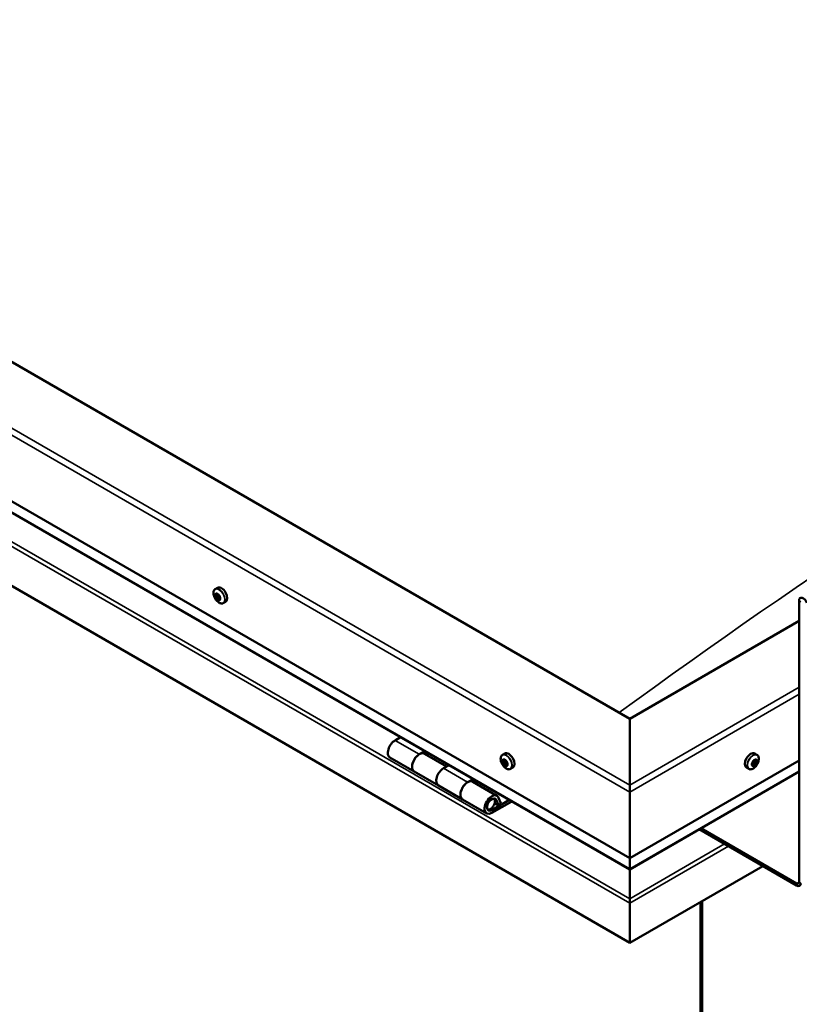
# Model space of a CAD drawing. Units: millimetres. Extents: x -6096 to 24091, y 3261 to 8837.
# Drawn here: x 22080 to 22536, y 3883 to 4458 of the extents above; entities that cross this region are included whole.
import ezdxf

# ---------------------------------------------------------------- set-up
doc = ezdxf.new("R2010")
doc.units = ezdxf.units.MM
doc.header["$LTSCALE"] = 25
doc.layers.add('Visible (ISO)', color=7, linetype='Continuous', lineweight=50)
doc.layers.add('Visible Narrow (ISO)', color=7, linetype='Continuous', lineweight=35)

msp = doc.modelspace()

# ---------------------------------------------------------------- linework, layer by layer
at = {"layer": 'Visible (ISO)'}
for p, q in [((22436.63, 4049.62), (21694.17, 4478.28)), ((21623.46, 4437.45), (22436.63, 3967.97)), ((22436.63, 3961.51), (21630.94, 4426.67)), ((22436.63, 3918.57), (21616.39, 4392.14)), ((22194.27, 4125.43), (22195.61, 4126.2)), ((22194.86, 4122.15), (22195.54, 4122.54)), ((22196.52, 4119.37), (22197.19, 4119.75)), ((22199.02, 4117.2), (22200.36, 4117.97)), ((22535.63, 3954.09), (22535.63, 4118.61)), ((22535.63, 4106.77), (22436.63, 4049.62)), ((22436.63, 4049.62), (22436.63, 4010.83)), ((22436.63, 4010.83), (22436.63, 4049.62)), ((22302.69, 4038.83), (22299.45, 4036.96)), ((22313.59, 4028.8), (22316.84, 4030.67)), ((22296.45, 4026.87), (22310.59, 4018.7)), ((22329.49, 4021.65), (22316.6, 4029.09)), ((22318.25, 4029.85), (22316.77, 4029)), ((22317.15, 4029.22), (22317.5, 4029.01)), ((22317.4, 4028.63), (22317.5, 4029.01)), ((22317.5, 4029.01), (22318.83, 4029.22)), ((22318, 4029.71), (22318.83, 4029.22)), ((22318.83, 4029.22), (22318.5, 4027.99)), ((22362.21, 4028.47), (22363.54, 4029.24)), ((22363, 4025.28), (22363.59, 4025.62)), ((22436.63, 3967.97), (22535.63, 4025.12)), ((22511.05, 4028.47), (22509.72, 4029.24)), ((22510.57, 4025.11), (22509.85, 4025.53)), ((22330.98, 4022.5), (22327.74, 4020.63)), ((22364.26, 4022.32), (22364.98, 4022.74)), ((22366.96, 4020.24), (22368.29, 4021.01)), ((22506.3, 4020.24), (22504.97, 4021.01)), ((22508.69, 4022.49), (22508.08, 4022.84)), ((22324.74, 4010.54), (22310.6, 4018.7)), ((22341.88, 4012.47), (22345.12, 4014.34)), ((22346.53, 4013.52), (22345.05, 4012.67)), ((22346.28, 4013.38), (22347.12, 4012.89)), ((22436.63, 3961.51), (22535.63, 4018.66)), ((22324.74, 4010.54), (22338.88, 4002.37)), ((22359.02, 4004.6), (22344.88, 4012.76)), ((22345.43, 4012.89), (22345.79, 4012.68)), ((22345.69, 4012.3), (22345.79, 4012.68)), ((22345.79, 4012.68), (22347.12, 4012.89)), ((22347.12, 4012.89), (22346.79, 4011.66)), ((22436.63, 4006.75), (22436.63, 4010.83)), ((22436.63, 4010.83), (22436.63, 4006.75)), ((22353.02, 3994.21), (22338.88, 4002.37)), ((22366.34, 4002.09), (22356.02, 3996.14)), ((22358.68, 4002.05), (22359.93, 3998.8)), ((22361.26, 4000.13), (22360.01, 4003.38)), ((22436.63, 4006.75), (22436.63, 3967.97)), ((22436.63, 3967.97), (22436.63, 4006.75)), ((22367.75, 4001.27), (22356.02, 3994.5)), ((22359.93, 3998.8), (22357.67, 4000.11)), ((22359.93, 3998.8), (22361.26, 4000.13)), ((22477.23, 3984.95), (22534.21, 3952.05)), ((22478.29, 3985.56), (22534.21, 3953.27)), ((22436.63, 3967.97), (22436.63, 3961.84)), ((22436.63, 3961.84), (22436.63, 3967.97)), ((22514.41, 3963.48), (22436.63, 3918.57)), ((22436.63, 3961.51), (22436.63, 3961.84)), ((22436.63, 3961.84), (22436.63, 3961.51)), ((22436.63, 3961.51), (22436.63, 3944.37)), ((22436.63, 3944.37), (22436.63, 3961.51)), ((22436.63, 3941.84), (22436.63, 3944.37)), ((22436.63, 3944.37), (22436.63, 3941.84)), ((22436.63, 3941.84), (22436.63, 3943.15)), ((22436.63, 3941.84), (22436.63, 3918.57)), ((22436.63, 3941.84), (22436.63, 3941.84)), ((22436.63, 3941.84), (22436.63, 3941.84)), ((22436.63, 3918.57), (22436.63, 3941.76)), ((22436.63, 3941.76), (22436.63, 3918.57)), ((22478, 3942.45), (22478, 3575.03)), ((22479.06, 3943.06), (22479.06, 3575.64)), ((22436.63, 3918.57), (22436.63, 3918.57))]:
    msp.add_line(p, q, dxfattribs=at)
for centre, start, end in [((22201.13, 4123.9), 204.14207, 215.85793), ((22369.07, 4026.94), 204.14207, 215.85793), ((22504.19, 4026.94), 324.14207, 335.85793)]:
    msp.add_arc(centre, 8, start, end, dxfattribs=at)
for centre, major_axis, start_param, end_param in [((22195.69, 4120.76), (-1.1, 1.91), 5.873426, 6.726042), ((22194.47, 4122.83), (0.394, -0.682), 5.485394, 7.114074), ((22195.34, 4122.37), (-0.225, 0.39), 6.272484, 7.114074), ((22195.69, 4120.76), (1.1, -1.91), 1.684636, 2.537252), ((22195.34, 4122.37), (-0.225, 0.39), 4.438197, 5.279787), ((22197.98, 4122.08), (-2.37, 4.11), 3.141593, 6.283185), ((22195.69, 4120.76), (-1.1, 1.91), 0.637439, 1.490054), ((22194.46, 4121.83), (0.225, -0.39), 4.178089, 5.019679), ((22194.46, 4121.83), (-0.225, 0.39), 5.485394, 6.326984), ((22194.05, 4121.16), (0.394, -0.682), 0.249406, 1.878086), ((22194.81, 4120.21), (-0.225, 0.39), 0.249406, 1.090997), ((22194.81, 4120.21), (0.225, -0.39), 5.225286, 6.066877), ((22195.69, 4120.76), (-1.1, 1.91), 1.684636, 2.537252), ((22195.28, 4119.09), (-0.394, 0.682), 4.438197, 6.066877), ((22195.6, 4122.49), (0.225, -0.39), 4.541259, 5.019679), ((22195.2, 4121.83), (0.394, -0.682), 0.249406, 1.878086), ((22195.95, 4120.88), (-0.225, 0.39), 0.249406, 2.925284), ((22196.1, 4122.43), (0.394, -0.682), 4.438197, 6.066877), ((22196.04, 4119.14), (0.225, -0.39), 4.438197, 5.279787), ((22196.42, 4119.75), (-0.394, 0.682), 4.438197, 6.066877), ((22195.69, 4120.76), (1.1, -1.91), 5.873426, 6.726042), ((22196.04, 4119.14), (0.225, -0.39), 6.272484, 7.114074), ((22196.91, 4118.69), (-0.394, 0.682), 5.485394, 7.114074), ((22196.58, 4121.31), (-0.225, 0.39), 5.225286, 6.066877), ((22197.33, 4120.35), (-0.394, 0.682), 0.249406, 1.878086), ((22196.58, 4121.31), (0.225, -0.39), 0.249406, 1.090997), ((22195.69, 4120.76), (1.1, -1.91), 0.637439, 1.490054), ((22197.19, 4119.81), (0.225, -0.39), 4.438197, 4.816682), ((22196.93, 4119.69), (0.225, -0.39), 5.485394, 6.326984), ((22196.93, 4119.69), (-0.225, 0.39), 4.178089, 5.019679), ((22538.1, 4117.18), (-1.75, 3.03), 4.45059, 7.068583), ((22299.45, 4032.06), (-3, -5.2), 3.926991, 6.283185), ((22313.6, 4023.9), (3, 5.2), 0, 3.141593), ((22313.59, 4023.9), (-3, -5.2), 3.926991, 6.283923), ((22363.63, 4023.8), (-1.1, 1.91), 0.479064, 1.33168), ((22362.46, 4025.05), (0.225, -0.39), 4.019714, 4.861305), ((22363.63, 4023.8), (-1.1, 1.91), 5.715052, 6.567668), ((22362.46, 4025.05), (-0.225, 0.39), 5.32702, 6.16861), ((22361.94, 4024.54), (0.394, -0.682), 0.091032, 1.719712), ((22362.61, 4025.96), (0.394, -0.682), 5.32702, 6.9557), ((22363.48, 4025.35), (-0.225, 0.39), 6.114109, 6.9557), ((22363.09, 4025.2), (0.394, -0.682), 0.091032, 1.710573), ((22365.92, 4025.12), (-2.37, 4.11), 3.141593, 6.283185), ((22363.63, 4023.8), (1.1, -1.91), 1.526262, 2.378877), ((22363.48, 4025.35), (-0.225, 0.39), 4.279822, 5.121412), ((22364.3, 4025.22), (0.394, -0.682), 4.279822, 5.908502), ((22507.34, 4025.12), (-2.37, -4.11), 3.141593, 6.283185), ((22509.63, 4023.8), (1.1, 1.91), 0.507907, 1.360523), ((22508.84, 4024.49), (0.225, 0.39), 0.119875, 0.961465), ((22509.38, 4025.6), (-0.394, -0.682), 0.119875, 1.748555), ((22510.07, 4024.66), (-0.394, -0.682), 4.308665, 5.937345), ((22510.1, 4025.44), (-0.225, -0.39), 4.048557, 4.890148), ((22509.74, 4025.41), (0.225, 0.39), 4.308665, 5.070931), ((22509.63, 4023.8), (1.1, 1.91), 5.743895, 6.596511), ((22510.1, 4025.44), (0.225, 0.39), 5.355863, 6.197453), ((22510.96, 4025.79), (-0.394, -0.682), 5.355863, 6.984543), ((22509.63, 4023.8), (-1.1, -1.91), 1.555105, 2.40772), ((22510.89, 4024.75), (0.225, 0.39), 6.142952, 6.984543), ((22510.89, 4024.75), (0.225, 0.39), 4.308665, 5.150255), ((22327.74, 4015.73), (-3, -5.2), 3.926991, 6.283185), ((22327.74, 4015.73), (-3, -5.2), 3.926991, 6.283185), ((22362.61, 4023.51), (-0.225, 0.39), 0.091032, 0.932622), ((22362.61, 4023.51), (0.225, -0.39), 5.066912, 5.908502), ((22363.63, 4023.8), (-1.1, 1.91), 1.526262, 2.378877), ((22362.96, 4022.38), (-0.394, 0.682), 4.279822, 5.908502), ((22363.76, 4024.17), (-0.225, 0.39), 0.091032, 2.76691), ((22363.78, 4022.25), (0.225, -0.39), 4.279822, 5.121412), ((22364.11, 4023.04), (-0.394, 0.682), 4.279822, 5.908502), ((22363.63, 4023.8), (1.1, -1.91), 5.715052, 6.567668), ((22363.78, 4022.25), (0.225, -0.39), 6.114109, 6.9557), ((22364.65, 4021.64), (-0.394, 0.682), 5.32702, 6.9557), ((22364.65, 4024.09), (-0.225, 0.39), 5.066912, 5.908502), ((22364.93, 4022.92), (0.225, -0.39), 4.279822, 5.125225), ((22364.8, 4022.55), (0.225, -0.39), 5.32702, 6.16861), ((22365.32, 4023.06), (-0.394, 0.682), 0.091032, 1.719712), ((22364.65, 4024.09), (0.225, -0.39), 0.091032, 0.932622), ((22363.63, 4023.8), (1.1, -1.91), 0.479064, 1.33168), ((22364.8, 4022.55), (-0.225, 0.39), 4.019714, 4.861305), ((22509.63, 4023.8), (1.1, 1.91), 1.555105, 2.40772), ((22508.37, 4022.86), (-0.225, -0.39), 4.308665, 5.150255), ((22508.37, 4022.86), (-0.225, -0.39), 6.142952, 6.984543), ((22509.63, 4023.8), (-1.1, -1.91), 5.743895, 6.596511), ((22508.05, 4023.61), (0.394, 0.682), 4.308665, 5.937345), ((22508.02, 4022.83), (0.225, 0.39), 4.812617, 4.890148), ((22508.74, 4022.66), (0.394, 0.682), 0.119875, 1.748555), ((22508.3, 4021.81), (0.394, 0.682), 5.355863, 6.984543), ((22508.84, 4024.49), (-0.225, -0.39), 5.095755, 5.937345), ((22509.17, 4022.16), (-0.225, -0.39), 5.355863, 6.197453), ((22509.28, 4023.77), (-0.225, -0.39), 0.119875, 2.795753), ((22509.63, 4023.8), (-1.1, -1.91), 0.507907, 1.360523), ((22509.17, 4022.16), (0.225, 0.39), 4.048557, 4.890148), ((22509.88, 4022), (0.394, 0.682), 0.119875, 1.748555), ((22510.42, 4023.11), (-0.225, -0.39), 0.119875, 0.961465), ((22511.22, 4024), (-0.394, -0.682), 4.308665, 5.937345), ((22510.42, 4023.11), (0.225, 0.39), 5.095755, 5.937345), ((22341.88, 4007.57), (3, 5.2), 0, 3.141593), ((22341.88, 4007.57), (-3, -5.2), 3.926991, 6.283923), ((22356.02, 3999.4), (3, 5.2), 5.846853, 10.210176), ((22356.02, 3999.4), (-2, -3.46), 2.70526, 7.068583), ((22439.1, 3955.11), (-1.75, -3.03), 5.455506, 5.497787), ((22534.21, 3954.9), (1, -1.73), 5.497787, 7.068583), ((22534.21, 3954.9), (1.75, -3.03), 5.497787, 7.068583), ((22435.5, 3942.41), (0.8, -1.39), 0.785398, 0.847939)]:
    msp.add_ellipse(centre, major_axis=major_axis, ratio=0.57735, start_param=start_param, end_param=end_param, dxfattribs=at)
for points, knots in [([(22193.83, 4120.63), (22193.65, 4121.02), (22193.51, 4121.42), (22193.31, 4122.21), (22193.25, 4122.6), (22193.22, 4123.34), (22193.25, 4123.69), (22193.39, 4124.32), (22193.51, 4124.61), (22193.83, 4125.09), (22194.03, 4125.29), (22194.27, 4125.43)], [1.763214, 1.763214, 1.763214, 1.763214, 2.042199, 2.042199, 2.321185, 2.321185, 2.60017, 2.60017, 2.879156, 2.879156, 3.158142, 3.158142, 3.158142, 3.158142]), ([(22195.12, 4122.77), (22195.15, 4122.78), (22195.18, 4122.79), (22195.25, 4122.79), (22195.3, 4122.78), (22195.36, 4122.74), (22195.39, 4122.72), (22195.41, 4122.69)], [0.17438702, 0.17438702, 0.17438702, 0.17438702, 0.18896797, 0.18896797, 0.20586323, 0.20586323, 0.21737851, 0.21737851, 0.21737851, 0.21737851]), ([(22194.15, 4121.92), (22194.14, 4121.96), (22194.14, 4122.01), (22194.15, 4122.1), (22194.16, 4122.14), (22194.19, 4122.19), (22194.21, 4122.2), (22194.22, 4122.21)], [0.17438702, 0.17438702, 0.17438702, 0.17438702, 0.18896797, 0.18896797, 0.20586323, 0.20586323, 0.21737851, 0.21737851, 0.21737851, 0.21737851]), ([(22194.72, 4119.91), (22194.69, 4119.94), (22194.66, 4119.98), (22194.6, 4120.07), (22194.57, 4120.13), (22194.53, 4120.21), (22194.51, 4120.24), (22194.5, 4120.28)], [0.17438702, 0.17438702, 0.17438702, 0.17438702, 0.18896797, 0.18896797, 0.20586323, 0.20586323, 0.21737852, 0.21737852, 0.21737852, 0.21737852]), ([(22199.02, 4117.2), (22198.78, 4117.06), (22198.51, 4116.98), (22197.93, 4116.94), (22197.63, 4116.99), (22197, 4117.18), (22196.69, 4117.33), (22196.06, 4117.73), (22195.76, 4117.97), (22195.17, 4118.54), (22194.9, 4118.86), (22194.64, 4119.21)], [0.016549, 0.016549, 0.016549, 0.016549, 0.295534, 0.295534, 0.57452, 0.57452, 0.853505, 0.853505, 1.132491, 1.132491, 1.411476, 1.411476, 1.411476, 1.411476]), ([(22196.26, 4118.75), (22196.24, 4118.74), (22196.21, 4118.74), (22196.15, 4118.74), (22196.1, 4118.75), (22196.03, 4118.79), (22196, 4118.8), (22195.97, 4118.83)], [0.17438702, 0.17438702, 0.17438702, 0.17438702, 0.18896797, 0.18896797, 0.20586323, 0.20586323, 0.21737852, 0.21737852, 0.21737852, 0.21737852]), ([(22196.66, 4121.61), (22196.7, 4121.58), (22196.74, 4121.55), (22196.8, 4121.46), (22196.83, 4121.4), (22196.86, 4121.32), (22196.87, 4121.28), (22196.88, 4121.24)], [0.17438702, 0.17438702, 0.17438702, 0.17438702, 0.18896797, 0.18896797, 0.20586323, 0.20586323, 0.21737852, 0.21737852, 0.21737852, 0.21737852]), ([(22197.23, 4119.6), (22197.25, 4119.56), (22197.25, 4119.52), (22197.25, 4119.43), (22197.24, 4119.39), (22197.2, 4119.34), (22197.18, 4119.32), (22197.16, 4119.31)], [0.17438702, 0.17438702, 0.17438702, 0.17438702, 0.18896797, 0.18896797, 0.20586323, 0.20586323, 0.21737852, 0.21737852, 0.21737852, 0.21737852]), ([(22361.77, 4023.67), (22361.59, 4024.06), (22361.45, 4024.46), (22361.25, 4025.25), (22361.19, 4025.64), (22361.16, 4026.38), (22361.18, 4026.73), (22361.33, 4027.36), (22361.45, 4027.65), (22361.77, 4028.13), (22361.97, 4028.33), (22362.21, 4028.47)], [1.60484, 1.60484, 1.60484, 1.60484, 1.883825, 1.883825, 2.162811, 2.162811, 2.441796, 2.441796, 2.720782, 2.720782, 2.999767, 2.999767, 2.999767, 2.999767]), ([(22362.14, 4025.2), (22362.14, 4025.25), (22362.15, 4025.29), (22362.17, 4025.37), (22362.19, 4025.4), (22362.22, 4025.44), (22362.24, 4025.45), (22362.26, 4025.46)], [0.17438702, 0.17438702, 0.17438702, 0.17438702, 0.18896797, 0.18896797, 0.20586323, 0.20586323, 0.21737851, 0.21737851, 0.21737851, 0.21737851]), ([(22363.29, 4025.75), (22363.32, 4025.76), (22363.36, 4025.76), (22363.44, 4025.75), (22363.48, 4025.73), (22363.54, 4025.68), (22363.57, 4025.65), (22363.59, 4025.62)], [0.17438702, 0.17438702, 0.17438702, 0.17438702, 0.18896797, 0.18896797, 0.20586323, 0.20586323, 0.21737851, 0.21737851, 0.21737851, 0.21737851]), ([(22508.55, 4024.47), (22508.56, 4024.51), (22508.57, 4024.56), (22508.62, 4024.66), (22508.66, 4024.71), (22508.72, 4024.78), (22508.75, 4024.8), (22508.78, 4024.82)], [0.17438702, 0.17438702, 0.17438702, 0.17438702, 0.18896797, 0.18896797, 0.20586323, 0.20586323, 0.21737851, 0.21737851, 0.21737851, 0.21737851]), ([(22510.06, 4025.78), (22510.09, 4025.81), (22510.12, 4025.83), (22510.2, 4025.85), (22510.24, 4025.86), (22510.3, 4025.84), (22510.32, 4025.83), (22510.34, 4025.81)], [0.17438702, 0.17438702, 0.17438702, 0.17438702, 0.18896797, 0.18896797, 0.20586323, 0.20586323, 0.21737852, 0.21737852, 0.21737852, 0.21737852]), ([(22511.05, 4028.47), (22511.29, 4028.33), (22511.49, 4028.13), (22511.81, 4027.65), (22511.93, 4027.36), (22512.08, 4026.73), (22512.1, 4026.38), (22512.07, 4025.64), (22512.01, 4025.25), (22511.81, 4024.46), (22511.67, 4024.06), (22511.49, 4023.67)], [5.123005, 5.123005, 5.123005, 5.123005, 5.401991, 5.401991, 5.680976, 5.680976, 5.959962, 5.959962, 6.238947, 6.238947, 6.517933, 6.517933, 6.517933, 6.517933]), ([(22511.14, 4025.11), (22511.16, 4025.1), (22511.18, 4025.07), (22511.2, 4025), (22511.2, 4024.95), (22511.2, 4024.87), (22511.2, 4024.83), (22511.19, 4024.79)], [0.17438702, 0.17438702, 0.17438702, 0.17438702, 0.18896797, 0.18896797, 0.20586323, 0.20586323, 0.21737852, 0.21737852, 0.21737852, 0.21737852]), ([(22362.48, 4023.25), (22362.45, 4023.29), (22362.42, 4023.33), (22362.37, 4023.43), (22362.34, 4023.48), (22362.31, 4023.57), (22362.3, 4023.6), (22362.3, 4023.63)], [0.17438702, 0.17438702, 0.17438702, 0.17438702, 0.18896797, 0.18896797, 0.20586323, 0.20586323, 0.21737852, 0.21737852, 0.21737852, 0.21737852]), ([(22366.96, 4020.24), (22366.72, 4020.1), (22366.45, 4020.02), (22365.87, 4019.99), (22365.56, 4020.03), (22364.94, 4020.22), (22364.62, 4020.37), (22364, 4020.77), (22363.69, 4021.02), (22363.11, 4021.58), (22362.83, 4021.91), (22362.58, 4022.25)], [6.14136, 6.14136, 6.14136, 6.14136, 6.420345, 6.420345, 6.699331, 6.699331, 6.978316, 6.978316, 7.257302, 7.257302, 7.536287, 7.536287, 7.536287, 7.536287]), ([(22363.96, 4021.85), (22363.94, 4021.84), (22363.91, 4021.85), (22363.84, 4021.87), (22363.79, 4021.89), (22363.72, 4021.93), (22363.69, 4021.95), (22363.66, 4021.98)], [0.17438702, 0.17438702, 0.17438702, 0.17438702, 0.18896797, 0.18896797, 0.20586323, 0.20586323, 0.21737852, 0.21737852, 0.21737852, 0.21737852]), ([(22364.78, 4024.35), (22364.82, 4024.32), (22364.85, 4024.28), (22364.91, 4024.19), (22364.93, 4024.13), (22364.95, 4024.04), (22364.96, 4024), (22364.96, 4023.97)], [0.17438702, 0.17438702, 0.17438702, 0.17438702, 0.18896797, 0.18896797, 0.20586323, 0.20586323, 0.21737852, 0.21737852, 0.21737852, 0.21737852]), ([(22365.12, 4022.4), (22365.12, 4022.36), (22365.12, 4022.32), (22365.11, 4022.24), (22365.09, 4022.21), (22365.04, 4022.17), (22365.02, 4022.16), (22365, 4022.15)], [0.17438702, 0.17438702, 0.17438702, 0.17438702, 0.18896797, 0.18896797, 0.20586323, 0.20586323, 0.21737852, 0.21737852, 0.21737852, 0.21737852]), ([(22510.68, 4022.25), (22510.43, 4021.91), (22510.15, 4021.58), (22509.57, 4021.02), (22509.26, 4020.77), (22508.64, 4020.37), (22508.32, 4020.22), (22507.7, 4020.03), (22507.39, 4019.99), (22506.81, 4020.02), (22506.54, 4020.1), (22506.3, 4020.24)], [0.586485, 0.586485, 0.586485, 0.586485, 0.86547, 0.86547, 1.144456, 1.144456, 1.423442, 1.423442, 1.702427, 1.702427, 1.981413, 1.981413, 1.981413, 1.981413]), ([(22508.12, 4022.49), (22508.09, 4022.51), (22508.07, 4022.54), (22508.05, 4022.61), (22508.04, 4022.66), (22508.05, 4022.74), (22508.06, 4022.77), (22508.07, 4022.81)], [0.17438702, 0.17438702, 0.17438702, 0.17438702, 0.18896797, 0.18896797, 0.20586323, 0.20586323, 0.21737851, 0.21737851, 0.21737851, 0.21737851]), ([(22509.2, 4021.82), (22509.17, 4021.8), (22509.13, 4021.78), (22509.05, 4021.76), (22509.01, 4021.76), (22508.96, 4021.77), (22508.94, 4021.77), (22508.92, 4021.79)], [0.17438702, 0.17438702, 0.17438702, 0.17438702, 0.18896797, 0.18896797, 0.20586323, 0.20586323, 0.21737852, 0.21737852, 0.21737852, 0.21737852]), ([(22510.72, 4023.13), (22510.7, 4023.09), (22510.68, 4023.05), (22510.62, 4022.95), (22510.59, 4022.9), (22510.53, 4022.83), (22510.51, 4022.8), (22510.48, 4022.78)], [0.17438702, 0.17438702, 0.17438702, 0.17438702, 0.18896797, 0.18896797, 0.20586323, 0.20586323, 0.21737852, 0.21737852, 0.21737852, 0.21737852]), ([(22353.51, 3996.45), (22353.57, 3996.44), (22353.64, 3996.43), (22353.97, 3996.4), (22354.25, 3996.43), (22354.83, 3996.6), (22355.14, 3996.75), (22355.75, 3997.16), (22356.05, 3997.42), (22356.59, 3998.03), (22356.84, 3998.36), (22357.27, 3999.08), (22357.44, 3999.46), (22357.71, 4000.22), (22357.8, 4000.61), (22357.88, 4001.36), (22357.87, 4001.73), (22357.73, 4002.39), (22357.61, 4002.69), (22357.39, 4002.98), (22357.36, 4003.02), (22357.32, 4003.05)], [0.923843, 0.923843, 0.923843, 0.923843, 0.99245, 0.99245, 1.275856, 1.275856, 1.603156, 1.603156, 1.945171, 1.945171, 2.284478, 2.284478, 2.621844, 2.621844, 2.960749, 2.960749, 3.30275, 3.30275, 3.633096, 3.633096, 3.684957, 3.684957, 3.684957, 3.684957])]:
    msp.add_open_spline(points, degree=3, knots=knots, dxfattribs=at)
at = {"layer": 'Visible Narrow (ISO)'}
for p, q in [((22436.63, 4006.75), (21623.46, 4476.24)), ((21626.99, 4478.28), (22436.63, 4010.83)), ((22436.63, 3961.84), (21630.53, 4427.25)), ((21618.65, 4416.63), (22436.63, 3944.37)), ((21616.39, 4415.33), (22436.63, 3941.76)), ((22195.02, 4122.54), (22195.36, 4122.74)), ((22194.31, 4121.59), (22195.46, 4122.25)), ((22194.53, 4120.56), (22195.68, 4121.22)), ((22194.98, 4119.81), (22196.12, 4120.47)), ((22195.76, 4119.13), (22196.91, 4119.79)), ((22196.92, 4119.32), (22197.25, 4119.51)), ((22536.69, 4118), (22535.63, 4118.61)), ((22436.63, 4010.83), (22535.63, 4067.99)), ((22535.63, 4063.91), (22436.63, 4006.75)), ((22299.45, 4036.96), (22313.59, 4028.8)), ((22362.27, 4024.87), (22362.94, 4025.26)), ((22363.16, 4025.57), (22363.45, 4025.74)), ((22511.01, 4024.47), (22509.86, 4025.14)), ((22510.41, 4025.57), (22510.05, 4025.78)), ((22327.74, 4020.63), (22341.88, 4012.47)), ((22362.37, 4023.88), (22363.51, 4024.55)), ((22362.74, 4023.1), (22363.89, 4023.76)), ((22363.48, 4022.3), (22364.63, 4022.96)), ((22364.74, 4022.22), (22365.11, 4022.43)), ((22436.63, 3961.84), (22535.63, 4019)), ((22508.35, 4022.47), (22508.05, 4022.65)), ((22509.43, 4022.11), (22508.28, 4022.77)), ((22510.23, 4022.71), (22509.08, 4023.37)), ((22510.71, 4023.43), (22509.56, 4024.09)), ((22358.68, 4002.05), (22357.57, 4002.69)), ((22355.03, 3996.71), (22356.02, 3996.14)), ((22436.63, 3944.37), (22492.07, 3976.38)), ((22436.63, 3941.76), (22494.33, 3975.07)), ((22436.63, 3959.4), (22436.63, 3959.39)), ((22534.21, 3953.27), (22535.63, 3954.09)), ((22534.21, 3952.05), (22534.21, 3953.27)), ((22535.63, 3954.09), (22536.69, 3953.47))]:
    msp.add_line(p, q, dxfattribs=at)
for centre, major_axis, start_param, end_param in [((22783.11, 1177.28), (-1902.19, -3294.69), 3.811022, 4.058448), ((22196.53, 4121.25), (-2.33, 4.04), 1.746665, 7.678113), ((22196.65, 4121.31), (-2.38, 4.11), 3.141593, 6.283185), ((22364.47, 4024.29), (-2.33, 4.04), 1.746665, 7.678113), ((22364.59, 4024.35), (-2.37, 4.11), 3.141593, 6.283185), ((22508.67, 4024.35), (-2.38, -4.11), 3.141593, 6.283185), ((22508.79, 4024.29), (-2.33, -4.04), 1.746665, 7.678113), ((22355.31, 3999.81), (1.7, 2.94), 2.887222, 6.537556)]:
    msp.add_ellipse(centre, major_axis=major_axis, ratio=0.57735, start_param=start_param, end_param=end_param, dxfattribs=at)

doc.saveas('drawing.dxf')
